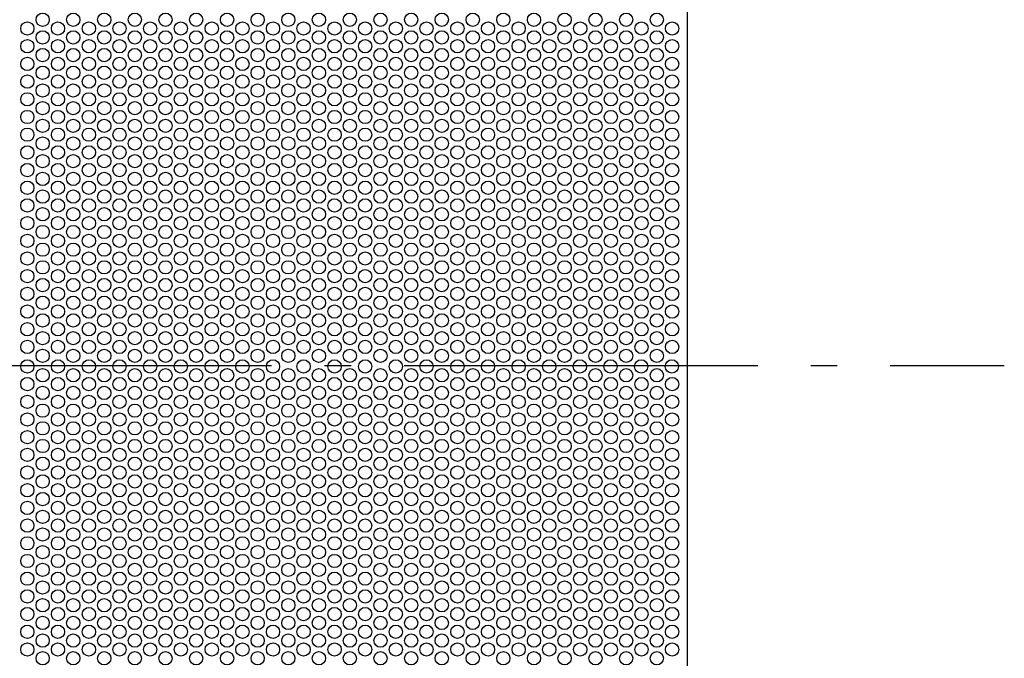
# Model space of a CAD drawing. Extents: x -462 to 969, y -437 to 554.
# Drawn here: x 63 to 286, y -66 to 78 of the extents above; entities that cross this region are included whole.
import ezdxf

# ---------------------------------------------------------------- set-up
doc = ezdxf.new("R2010")
doc.units = 0
doc.header["$LTSCALE"] = 20
doc.linetypes.add('DASHDOT', pattern=[5.5, 4, -0.6, 0.3, -0.6])
for name, color, linetype in [('BASIS', 6, 'DASHDOT'), ('DETAIL', 5, 'CONTINUOUS'), ('OUTLINE', 3, 'CONTINUOUS')]:
    doc.layers.add(name, color=color, linetype=linetype)

msp = doc.modelspace()

# ---------------------------------------------------------------- linework, layer by layer
at = {"layer": 'BASIS', "color": 6, "linetype": 'DASHDOT'}
msp.add_line((-289.553345, 0), (286.230826, 0), dxfattribs=at)
at = {"layer": 'DETAIL', "color": 5, "linetype": 'CONTINUOUS'}
msp.add_line((214.5, 187), (214.5, -187), dxfattribs=at)
for centre in [(68.696034, 78.2), (75.624237, 78.2), (82.624237, 78.2), (89.55244, 78.2), (96.480643, 78.2), (103.408846, 78.2), (110.408846, 78.2), (117.33705, 78.2), (124.265253, 78.2), (131.193456, 78.2), (138.193456, 78.2), (145.121659, 78.2), (152.049863, 78.2), (158.978066, 78.2), (165.978066, 78.2), (172.906269, 78.2), (179.834472, 78.2), (186.762676, 78.2), (193.762676, 78.2), (200.690879, 78.2), (207.619082, 78.2), (65.231932, 76.2), (72.160135, 76.2), (79.160135, 76.2), (86.088338, 76.2), (93.016542, 76.2), (99.944745, 76.2), (106.944745, 76.2), (113.872948, 76.2), (120.801151, 76.2), (127.729355, 76.2), (134.729355, 76.2), (141.657558, 76.2), (148.585761, 76.2), (155.513964, 76.2), (162.513964, 76.2), (169.442167, 76.2), (176.370371, 76.2), (183.298574, 76.2), (190.298574, 76.2), (197.226777, 76.2), (204.15498, 76.2), (211.083184, 76.2), (65.231932, 72.2), (68.696034, 74.2), (72.160135, 72.2), (75.624237, 74.2), (79.160135, 72.2), (82.624237, 74.2), (86.088338, 72.2), (89.55244, 74.2), (93.016542, 72.2), (96.480643, 74.2), (99.944745, 72.2), (103.408846, 74.2), (106.944745, 72.2), (110.408846, 74.2), (113.872948, 72.2), (117.33705, 74.2), (120.801151, 72.2), (124.265253, 74.2), (127.729355, 72.2), (131.193456, 74.2), (134.729355, 72.2), (138.193456, 74.2), (141.657558, 72.2), (145.121659, 74.2), (148.585761, 72.2), (152.049863, 74.2), (155.513964, 72.2), (158.978066, 74.2), (162.513964, 72.2), (165.978066, 74.2), (169.442167, 72.2), (172.906269, 74.2), (176.370371, 72.2), (179.834472, 74.2), (183.298574, 72.2), (186.762676, 74.2), (190.298574, 72.2), (193.762676, 74.2), (197.226777, 72.2), (200.690879, 74.2), (204.15498, 72.2), (207.619082, 74.2), (211.083184, 72.2), (68.696034, 70.2), (75.624237, 70.2), (82.624237, 70.2), (89.55244, 70.2), (96.480643, 70.2), (103.408846, 70.2), (110.408846, 70.2), (117.33705, 70.2), (124.265253, 70.2), (131.193456, 70.2), (138.193456, 70.2), (145.121659, 70.2), (152.049863, 70.2), (158.978066, 70.2), (165.978066, 70.2), (172.906269, 70.2), (179.834472, 70.2), (186.762676, 70.2), (193.762676, 70.2), (200.690879, 70.2), (207.619082, 70.2), (65.231932, 68.2), (72.160135, 68.2), (79.160135, 68.2), (86.088338, 68.2), (93.016542, 68.2), (99.944745, 68.2), (106.944745, 68.2), (113.872948, 68.2), (120.801151, 68.2), (127.729355, 68.2), (134.729355, 68.2), (141.657558, 68.2), (148.585761, 68.2), (155.513964, 68.2), (162.513964, 68.2), (169.442167, 68.2), (176.370371, 68.2), (183.298574, 68.2), (190.298574, 68.2), (197.226777, 68.2), (204.15498, 68.2), (211.083184, 68.2), (68.696034, 66.2), (75.624237, 66.2), (82.624237, 66.2), (89.55244, 66.2), (96.480643, 66.2), (103.408846, 66.2), (110.408846, 66.2), (117.33705, 66.2), (124.265253, 66.2), (131.193456, 66.2), (138.193456, 66.2), (145.121659, 66.2), (152.049863, 66.2), (158.978066, 66.2), (165.978066, 66.2), (172.906269, 66.2), (179.834472, 66.2), (186.762676, 66.2), (193.762676, 66.2), (200.690879, 66.2), (207.619082, 66.2), (65.231932, 64.2), (72.160135, 64.2), (79.160135, 64.2), (86.088338, 64.2), (93.016542, 64.2), (99.944745, 64.2), (106.944745, 64.2), (113.872948, 64.2), (120.801151, 64.2), (127.729355, 64.2), (134.729355, 64.2), (141.657558, 64.2), (148.585761, 64.2), (155.513964, 64.2), (162.513964, 64.2), (169.442167, 64.2), (176.370371, 64.2), (183.298574, 64.2), (190.298574, 64.2), (197.226777, 64.2), (204.15498, 64.2), (211.083184, 64.2), (68.696034, 62.2), (75.624237, 62.2), (82.624237, 62.2), (89.55244, 62.2), (96.480643, 62.2), (103.408846, 62.2), (110.408846, 62.2), (117.33705, 62.2), (124.265253, 62.2), (131.193456, 62.2), (138.193456, 62.2), (145.121659, 62.2), (152.049863, 62.2), (158.978066, 62.2), (165.978066, 62.2), (172.906269, 62.2), (179.834472, 62.2), (186.762676, 62.2), (193.762676, 62.2), (200.690879, 62.2), (207.619082, 62.2), (65.231932, 60.2), (72.160135, 60.2), (79.160135, 60.2), (86.088338, 60.2), (93.016542, 60.2), (99.944745, 60.2), (106.944745, 60.2), (113.872948, 60.2), (120.801151, 60.2), (127.729355, 60.2), (134.729355, 60.2), (141.657558, 60.2), (148.585761, 60.2), (155.513964, 60.2), (162.513964, 60.2), (169.442167, 60.2), (176.370371, 60.2), (183.298574, 60.2), (190.298574, 60.2), (197.226777, 60.2), (204.15498, 60.2), (211.083184, 60.2), (68.696034, 58.2), (75.624237, 58.2), (82.624237, 58.2), (89.55244, 58.2), (96.480643, 58.2), (103.408846, 58.2), (110.408846, 58.2), (117.33705, 58.2), (124.265253, 58.2), (131.193456, 58.2), (138.193456, 58.2), (145.121659, 58.2), (152.049863, 58.2), (158.978066, 58.2), (165.978066, 58.2), (172.906269, 58.2), (179.834472, 58.2), (186.762676, 58.2), (193.762676, 58.2), (200.690879, 58.2), (207.619082, 58.2), (65.231932, 56.2), (68.696034, 54.2), (72.160135, 56.2), (75.624237, 54.2), (79.160135, 56.2), (82.624237, 54.2), (86.088338, 56.2), (89.55244, 54.2), (93.016542, 56.2), (96.480643, 54.2), (99.944745, 56.2), (103.408846, 54.2), (106.944745, 56.2), (110.408846, 54.2), (113.872948, 56.2), (117.33705, 54.2), (120.801151, 56.2), (124.265253, 54.2), (127.729355, 56.2), (131.193456, 54.2), (134.729355, 56.2), (138.193456, 54.2), (141.657558, 56.2), (145.121659, 54.2), (148.585761, 56.2), (152.049863, 54.2), (155.513964, 56.2), (158.978066, 54.2), (162.513964, 56.2), (165.978066, 54.2), (169.442167, 56.2), (172.906269, 54.2), (176.370371, 56.2), (179.834472, 54.2), (183.298574, 56.2), (186.762676, 54.2), (190.298574, 56.2), (193.762676, 54.2), (197.226777, 56.2), (200.690879, 54.2), (204.15498, 56.2), (207.619082, 54.2), (211.083184, 56.2), (65.231932, 52.2), (72.160135, 52.2), (79.160135, 52.2), (86.088338, 52.2), (93.016542, 52.2), (99.944745, 52.2), (106.944745, 52.2), (113.872948, 52.2), (120.801151, 52.2), (127.729355, 52.2), (134.729355, 52.2), (141.657558, 52.2), (148.585761, 52.2), (155.513964, 52.2), (162.513964, 52.2), (169.442167, 52.2), (176.370371, 52.2), (183.298574, 52.2), (190.298574, 52.2), (197.226777, 52.2), (204.15498, 52.2), (211.083184, 52.2), (68.696034, 50.2), (75.624237, 50.2), (82.624237, 50.2), (89.55244, 50.2), (96.480643, 50.2), (103.408846, 50.2), (110.408846, 50.2), (117.33705, 50.2), (124.265253, 50.2), (131.193456, 50.2), (138.193456, 50.2), (145.121659, 50.2), (152.049863, 50.2), (158.978066, 50.2), (165.978066, 50.2), (172.906269, 50.2), (179.834472, 50.2), (186.762676, 50.2), (193.762676, 50.2), (200.690879, 50.2), (207.619082, 50.2), (65.231932, 48.2), (72.160135, 48.2), (79.160135, 48.2), (86.088338, 48.2), (93.016542, 48.2), (99.944745, 48.2), (106.944745, 48.2), (113.872948, 48.2), (120.801151, 48.2), (127.729355, 48.2), (134.729355, 48.2), (141.657558, 48.2), (148.585761, 48.2), (155.513964, 48.2), (162.513964, 48.2), (169.442167, 48.2), (176.370371, 48.2), (183.298574, 48.2), (190.298574, 48.2), (197.226777, 48.2), (204.15498, 48.2), (211.083184, 48.2), (68.696034, 46.2), (75.624237, 46.2), (82.624237, 46.2), (89.55244, 46.2), (96.480643, 46.2), (103.408846, 46.2), (110.408846, 46.2), (117.33705, 46.2), (124.265253, 46.2), (131.193456, 46.2), (138.193456, 46.2), (145.121659, 46.2), (152.049863, 46.2), (158.978066, 46.2), (165.978066, 46.2), (172.906269, 46.2), (179.834472, 46.2), (186.762676, 46.2), (193.762676, 46.2), (200.690879, 46.2), (207.619082, 46.2), (65.231932, 44.2), (72.160135, 44.2), (79.160135, 44.2), (86.088338, 44.2), (93.016542, 44.2), (99.944745, 44.2), (106.944745, 44.2), (113.872948, 44.2), (120.801151, 44.2), (127.729355, 44.2), (134.729355, 44.2), (141.657558, 44.2), (148.585761, 44.2), (155.513964, 44.2), (162.513964, 44.2), (169.442167, 44.2), (176.370371, 44.2), (183.298574, 44.2), (190.298574, 44.2), (197.226777, 44.2), (204.15498, 44.2), (211.083184, 44.2), (68.696034, 42.2), (75.624237, 42.2), (82.624237, 42.2), (89.55244, 42.2), (96.480643, 42.2), (103.408846, 42.2), (110.408846, 42.2), (117.33705, 42.2), (124.265253, 42.2), (131.193456, 42.2), (138.193456, 42.2), (145.121659, 42.2), (152.049863, 42.2), (158.978066, 42.2), (165.978066, 42.2), (172.906269, 42.2), (179.834472, 42.2), (186.762676, 42.2), (193.762676, 42.2), (200.690879, 42.2), (207.619082, 42.2), (65.231932, 40.2), (72.160135, 40.2), (79.160135, 40.2), (86.088338, 40.2), (93.016542, 40.2), (99.944745, 40.2), (106.944745, 40.2), (113.872948, 40.2), (120.801151, 40.2), (127.729355, 40.2), (134.729355, 40.2), (141.657558, 40.2), (148.585761, 40.2), (155.513964, 40.2), (162.513964, 40.2), (169.442167, 40.2), (176.370371, 40.2), (183.298574, 40.2), (190.298574, 40.2), (197.226777, 40.2), (204.15498, 40.2), (211.083184, 40.2), (68.696034, 38.2), (75.624237, 38.2), (82.624237, 38.2), (89.55244, 38.2), (96.480643, 38.2), (103.408846, 38.2), (110.408846, 38.2), (117.33705, 38.2), (124.265253, 38.2), (131.193456, 38.2), (138.193456, 38.2), (145.121659, 38.2), (152.049863, 38.2), (158.978066, 38.2), (165.978066, 38.2), (172.906269, 38.2), (179.834472, 38.2), (186.762676, 38.2), (193.762676, 38.2), (200.690879, 38.2), (207.619082, 38.2), (65.231932, 36.2), (68.696034, 34.2), (72.160135, 36.2), (75.624237, 34.2), (79.160135, 36.2), (82.624237, 34.2), (86.088338, 36.2), (89.55244, 34.2), (93.016542, 36.2), (96.480643, 34.2), (99.944745, 36.2), (103.408846, 34.2), (106.944745, 36.2), (110.408846, 34.2), (113.872948, 36.2), (117.33705, 34.2), (120.801151, 36.2), (124.265253, 34.2), (127.729355, 36.2), (131.193456, 34.2), (134.729355, 36.2), (138.193456, 34.2), (141.657558, 36.2), (145.121659, 34.2), (148.585761, 36.2), (152.049863, 34.2), (155.513964, 36.2), (158.978066, 34.2), (162.513964, 36.2), (165.978066, 34.2), (169.442167, 36.2), (172.906269, 34.2), (176.370371, 36.2), (179.834472, 34.2), (183.298574, 36.2), (186.762676, 34.2), (190.298574, 36.2), (193.762676, 34.2), (197.226777, 36.2), (200.690879, 34.2), (204.15498, 36.2), (207.619082, 34.2), (211.083184, 36.2), (65.231932, 32.2), (72.160135, 32.2), (79.160135, 32.2), (86.088338, 32.2), (93.016542, 32.2), (99.944745, 32.2), (106.944745, 32.2), (113.872948, 32.2), (120.801151, 32.2), (127.729355, 32.2), (134.729355, 32.2), (141.657558, 32.2), (148.585761, 32.2), (155.513964, 32.2), (162.513964, 32.2), (169.442167, 32.2), (176.370371, 32.2), (183.298574, 32.2), (190.298574, 32.2), (197.226777, 32.2), (204.15498, 32.2), (211.083184, 32.2), (68.696034, 30.2), (75.624237, 30.2), (82.624237, 30.2), (89.55244, 30.2), (96.480643, 30.2), (103.408846, 30.2), (110.408846, 30.2), (117.33705, 30.2), (124.265253, 30.2), (131.193456, 30.2), (138.193456, 30.2), (145.121659, 30.2), (152.049863, 30.2), (158.978066, 30.2), (165.978066, 30.2), (172.906269, 30.2), (179.834472, 30.2), (186.762676, 30.2), (193.762676, 30.2), (200.690879, 30.2), (207.619082, 30.2), (65.231932, 28.2), (72.160135, 28.2), (79.160135, 28.2), (86.088338, 28.2), (93.016542, 28.2), (99.944745, 28.2), (106.944745, 28.2), (113.872948, 28.2), (120.801151, 28.2), (127.729355, 28.2), (134.729355, 28.2), (141.657558, 28.2), (148.585761, 28.2), (155.513964, 28.2), (162.513964, 28.2), (169.442167, 28.2), (176.370371, 28.2), (183.298574, 28.2), (190.298574, 28.2), (197.226777, 28.2), (204.15498, 28.2), (211.083184, 28.2), (68.696034, 26.2), (75.624237, 26.2), (82.624237, 26.2), (89.55244, 26.2), (96.480643, 26.2), (103.408846, 26.2), (110.408846, 26.2), (117.33705, 26.2), (124.265253, 26.2), (131.193456, 26.2), (138.193456, 26.2), (145.121659, 26.2), (152.049863, 26.2), (158.978066, 26.2), (165.978066, 26.2), (172.906269, 26.2), (179.834472, 26.2), (186.762676, 26.2), (193.762676, 26.2), (200.690879, 26.2), (207.619082, 26.2), (65.231932, 24.2), (72.160135, 24.2), (79.160135, 24.2), (86.088338, 24.2), (93.016542, 24.2), (99.944745, 24.2), (106.944745, 24.2), (113.872948, 24.2), (120.801151, 24.2), (127.729355, 24.2), (134.729355, 24.2), (141.657558, 24.2), (148.585761, 24.2), (155.513964, 24.2), (162.513964, 24.2), (169.442167, 24.2), (176.370371, 24.2), (183.298574, 24.2), (190.298574, 24.2), (197.226777, 24.2), (204.15498, 24.2), (211.083184, 24.2), (68.696034, 22.2), (75.624237, 22.2), (82.624237, 22.2), (89.55244, 22.2), (96.480643, 22.2), (103.408846, 22.2), (110.408846, 22.2), (117.33705, 22.2), (124.265253, 22.2), (131.193456, 22.2), (138.193456, 22.2), (145.121659, 22.2), (152.049863, 22.2), (158.978066, 22.2), (165.978066, 22.2), (172.906269, 22.2), (179.834472, 22.2), (186.762676, 22.2), (193.762676, 22.2), (200.690879, 22.2), (207.619082, 22.2), (65.231932, 20.2), (72.160135, 20.2), (79.160135, 20.2), (86.088338, 20.2), (93.016542, 20.2), (99.944745, 20.2), (106.944745, 20.2), (113.872948, 20.2), (120.801151, 20.2), (127.729355, 20.2), (134.729355, 20.2), (141.657558, 20.2), (148.585761, 20.2), (155.513964, 20.2), (162.513964, 20.2), (169.442167, 20.2), (176.370371, 20.2), (183.298574, 20.2), (190.298574, 20.2), (197.226777, 20.2), (204.15498, 20.2), (211.083184, 20.2), (68.696034, 18.2), (75.624237, 18.2), (82.624237, 18.2), (89.55244, 18.2), (96.480643, 18.2), (103.408846, 18.2), (110.408846, 18.2), (117.33705, 18.2), (124.265253, 18.2), (131.193456, 18.2), (138.193456, 18.2), (145.121659, 18.2), (152.049863, 18.2), (158.978066, 18.2), (165.978066, 18.2), (172.906269, 18.2), (179.834472, 18.2), (186.762676, 18.2), (193.762676, 18.2), (200.690879, 18.2), (207.619082, 18.2), (65.231932, 16.2), (68.696034, 14.2), (72.160135, 16.2), (75.624237, 14.2), (79.160135, 16.2), (82.624237, 14.2), (86.088338, 16.2), (89.55244, 14.2), (93.016542, 16.2), (96.480643, 14.2), (99.944745, 16.2), (103.408846, 14.2), (106.944745, 16.2), (110.408846, 14.2), (113.872948, 16.2), (117.33705, 14.2), (120.801151, 16.2), (124.265253, 14.2), (127.729355, 16.2), (131.193456, 14.2), (134.729355, 16.2), (138.193456, 14.2), (141.657558, 16.2), (145.121659, 14.2), (148.585761, 16.2), (152.049863, 14.2), (155.513964, 16.2), (158.978066, 14.2), (162.513964, 16.2), (165.978066, 14.2), (169.442167, 16.2), (172.906269, 14.2), (176.370371, 16.2), (179.834472, 14.2), (183.298574, 16.2), (186.762676, 14.2), (190.298574, 16.2), (193.762676, 14.2), (197.226777, 16.2), (200.690879, 14.2), (204.15498, 16.2), (207.619082, 14.2), (211.083184, 16.2), (65.231932, 12.2), (72.160135, 12.2), (79.160135, 12.2), (86.088338, 12.2), (93.016542, 12.2), (99.944745, 12.2), (106.944745, 12.2), (113.872948, 12.2), (120.801151, 12.2), (127.729355, 12.2), (134.729355, 12.2), (141.657558, 12.2), (148.585761, 12.2), (155.513964, 12.2), (162.513964, 12.2), (169.442167, 12.2), (176.370371, 12.2), (183.298574, 12.2), (190.298574, 12.2), (197.226777, 12.2), (204.15498, 12.2), (211.083184, 12.2), (68.696034, 10.2), (75.624237, 10.2), (82.624237, 10.2), (89.55244, 10.2), (96.480643, 10.2), (103.408846, 10.2), (110.408846, 10.2), (117.33705, 10.2), (124.265253, 10.2), (131.193456, 10.2), (138.193456, 10.2), (145.121659, 10.2), (152.049863, 10.2), (158.978066, 10.2), (165.978066, 10.2), (172.906269, 10.2), (179.834472, 10.2), (186.762676, 10.2), (193.762676, 10.2), (200.690879, 10.2), (207.619082, 10.2), (65.231932, 8.2), (72.160135, 8.2), (79.160135, 8.2), (86.088338, 8.2), (93.016542, 8.2), (99.944745, 8.2), (106.944745, 8.2), (113.872948, 8.2), (120.801151, 8.2), (127.729355, 8.2), (134.729355, 8.2), (141.657558, 8.2), (148.585761, 8.2), (155.513964, 8.2), (162.513964, 8.2), (169.442167, 8.2), (176.370371, 8.2), (183.298574, 8.2), (190.298574, 8.2), (197.226777, 8.2), (204.15498, 8.2), (211.083184, 8.2), (68.696034, 6.2), (75.624237, 6.2), (82.624237, 6.2), (89.55244, 6.2), (96.480643, 6.2), (103.408846, 6.2), (110.408846, 6.2), (117.33705, 6.2), (124.265253, 6.2), (131.193456, 6.2), (138.193456, 6.2), (145.121659, 6.2), (152.049863, 6.2), (158.978066, 6.2), (165.978066, 6.2), (172.906269, 6.2), (179.834472, 6.2), (186.762676, 6.2), (193.762676, 6.2), (200.690879, 6.2), (207.619082, 6.2), (65.231932, 4.2), (72.160135, 4.2), (79.160135, 4.2), (86.088338, 4.2), (93.016542, 4.2), (99.944745, 4.2), (106.944745, 4.2), (113.872948, 4.2), (120.801151, 4.2), (127.729355, 4.2), (134.729355, 4.2), (141.657558, 4.2), (148.585761, 4.2), (155.513964, 4.2), (162.513964, 4.2), (169.442167, 4.2), (176.370371, 4.2), (183.298574, 4.2), (190.298574, 4.2), (197.226777, 4.2), (204.15498, 4.2), (211.083184, 4.2), (68.696034, 2.2), (75.624237, 2.2), (82.624237, 2.2), (89.55244, 2.2), (96.480643, 2.2), (103.408846, 2.2), (110.408846, 2.2), (117.33705, 2.2), (124.265253, 2.2), (131.193456, 2.2), (138.193456, 2.2), (145.121659, 2.2), (152.049863, 2.2), (158.978066, 2.2), (165.978066, 2.2), (172.906269, 2.2), (179.834472, 2.2), (186.762676, 2.2), (193.762676, 2.2), (200.690879, 2.2), (207.619082, 2.2), (65.231932, -0.2), (72.160135, -0.2), (79.160135, -0.2), (86.088338, -0.2), (93.016542, -0.2), (99.944745, -0.2), (106.944745, -0.2), (113.872948, -0.2), (120.801151, -0.2), (127.729355, -0.2), (134.729355, -0.2), (141.657558, -0.2), (148.585761, -0.2), (155.513964, -0.2), (162.513964, -0.2), (169.442167, -0.2), (176.370371, -0.2), (183.298574, -0.2), (190.226777, -0.2), (197.15498, -0.2), (204.083184, -0.2), (211.011387, -0.2), (68.696034, -2.2), (75.624237, -2.2), (82.624237, -2.2), (89.55244, -2.2), (96.480643, -2.2), (103.408846, -2.2), (110.408846, -2.2), (117.33705, -2.2), (124.265253, -2.2), (131.193456, -2.2), (138.193456, -2.2), (145.121659, -2.2), (152.049863, -2.2), (158.978066, -2.2), (165.978066, -2.2), (172.906269, -2.2), (179.834472, -2.2), (186.762676, -2.2), (193.762676, -2.2), (200.690879, -2.2), (207.619082, -2.2), (65.231932, -4.2), (72.160135, -4.2), (79.160135, -4.2), (86.088338, -4.2), (93.016542, -4.2), (99.944745, -4.2), (106.944745, -4.2), (113.872948, -4.2), (120.801151, -4.2), (127.729355, -4.2), (134.729355, -4.2), (141.657558, -4.2), (148.585761, -4.2), (155.513964, -4.2), (162.513964, -4.2), (169.442167, -4.2), (176.370371, -4.2), (183.298574, -4.2), (190.298574, -4.2), (197.226777, -4.2), (204.15498, -4.2), (211.083184, -4.2), (68.696034, -6.2), (75.624237, -6.2), (82.624237, -6.2), (89.55244, -6.2), (96.480643, -6.2), (103.408846, -6.2), (110.408846, -6.2), (117.33705, -6.2), (124.265253, -6.2), (131.193456, -6.2), (138.193456, -6.2), (145.121659, -6.2), (152.049863, -6.2), (158.978066, -6.2), (165.978066, -6.2), (172.906269, -6.2), (179.834472, -6.2), (186.762676, -6.2), (193.762676, -6.2), (200.690879, -6.2), (207.619082, -6.2), (65.231932, -8.2), (68.696034, -10.2), (72.160135, -8.2), (75.624237, -10.2), (79.160135, -8.2), (82.624237, -10.2), (86.088338, -8.2), (89.55244, -10.2), (93.016542, -8.2), (96.480643, -10.2), (99.944745, -8.2), (103.408846, -10.2), (106.944745, -8.2), (110.408846, -10.2), (113.872948, -8.2), (117.33705, -10.2), (120.801151, -8.2), (124.265253, -10.2), (127.729355, -8.2), (131.193456, -10.2), (134.729355, -8.2), (138.193456, -10.2), (141.657558, -8.2), (145.121659, -10.2), (148.585761, -8.2), (152.049863, -10.2), (155.513964, -8.2), (158.978066, -10.2), (162.513964, -8.2), (165.978066, -10.2), (169.442167, -8.2), (172.906269, -10.2), (176.370371, -8.2), (179.834472, -10.2), (183.298574, -8.2), (186.762676, -10.2), (190.298574, -8.2), (193.762676, -10.2), (197.226777, -8.2), (200.690879, -10.2), (204.15498, -8.2), (207.619082, -10.2), (211.083184, -8.2), (65.231932, -12.2), (72.160135, -12.2), (79.160135, -12.2), (86.088338, -12.2), (93.016542, -12.2), (99.944745, -12.2), (106.944745, -12.2), (113.872948, -12.2), (120.801151, -12.2), (127.729355, -12.2), (134.729355, -12.2), (141.657558, -12.2), (148.585761, -12.2), (155.513964, -12.2), (162.513964, -12.2), (169.442167, -12.2), (176.370371, -12.2), (183.298574, -12.2), (190.298574, -12.2), (197.226777, -12.2), (204.15498, -12.2), (211.083184, -12.2), (68.696034, -14.2), (75.624237, -14.2), (82.624237, -14.2), (89.55244, -14.2), (96.480643, -14.2), (103.408846, -14.2), (110.408846, -14.2), (117.33705, -14.2), (124.265253, -14.2), (131.193456, -14.2), (138.193456, -14.2), (145.121659, -14.2), (152.049863, -14.2), (158.978066, -14.2), (165.978066, -14.2), (172.906269, -14.2), (179.834472, -14.2), (186.762676, -14.2), (193.762676, -14.2), (200.690879, -14.2), (207.619082, -14.2), (65.231932, -16.2), (72.160135, -16.2), (79.160135, -16.2), (86.088338, -16.2), (93.016542, -16.2), (99.944745, -16.2), (106.944745, -16.2), (113.872948, -16.2), (120.801151, -16.2), (127.729355, -16.2), (134.729355, -16.2), (141.657558, -16.2), (148.585761, -16.2), (155.513964, -16.2), (162.513964, -16.2), (169.442167, -16.2), (176.370371, -16.2), (183.298574, -16.2), (190.298574, -16.2), (197.226777, -16.2), (204.15498, -16.2), (211.083184, -16.2), (68.696034, -18.2), (75.624237, -18.2), (82.624237, -18.2), (89.55244, -18.2), (96.480643, -18.2), (103.408846, -18.2), (110.408846, -18.2), (117.33705, -18.2), (124.265253, -18.2), (131.193456, -18.2), (138.193456, -18.2), (145.121659, -18.2), (152.049863, -18.2), (158.978066, -18.2), (165.978066, -18.2), (172.906269, -18.2), (179.834472, -18.2), (186.762676, -18.2), (193.762676, -18.2), (200.690879, -18.2), (207.619082, -18.2), (65.231932, -20.2), (72.160135, -20.2), (79.160135, -20.2), (86.088338, -20.2), (93.016542, -20.2), (99.944745, -20.2), (106.944745, -20.2), (113.872948, -20.2), (120.801151, -20.2), (127.729355, -20.2), (134.729355, -20.2), (141.657558, -20.2), (148.585761, -20.2), (155.513964, -20.2), (162.513964, -20.2), (169.442167, -20.2), (176.370371, -20.2), (183.298574, -20.2), (190.298574, -20.2), (197.226777, -20.2), (204.15498, -20.2), (211.083184, -20.2), (68.696034, -22.2), (75.624237, -22.2), (82.624237, -22.2), (89.55244, -22.2), (96.480643, -22.2), (103.408846, -22.2), (110.408846, -22.2), (117.33705, -22.2), (124.265253, -22.2), (131.193456, -22.2), (138.193456, -22.2), (145.121659, -22.2), (152.049863, -22.2), (158.978066, -22.2), (165.978066, -22.2), (172.906269, -22.2), (179.834472, -22.2), (186.762676, -22.2), (193.762676, -22.2), (200.690879, -22.2), (207.619082, -22.2), (65.231932, -24.2), (72.160135, -24.2), (79.160135, -24.2), (86.088338, -24.2), (93.016542, -24.2), (99.944745, -24.2), (106.944745, -24.2), (113.872948, -24.2), (120.801151, -24.2), (127.729355, -24.2), (134.729355, -24.2), (141.657558, -24.2), (148.585761, -24.2), (155.513964, -24.2), (162.513964, -24.2), (169.442167, -24.2), (176.370371, -24.2), (183.298574, -24.2), (190.298574, -24.2), (197.226777, -24.2), (204.15498, -24.2), (211.083184, -24.2), (65.231932, -28.2), (68.696034, -26.2), (72.160135, -28.2), (75.624237, -26.2), (79.160135, -28.2), (82.624237, -26.2), (86.088338, -28.2), (89.55244, -26.2), (93.016542, -28.2), (96.480643, -26.2), (99.944745, -28.2), (103.408846, -26.2), (106.944745, -28.2), (110.408846, -26.2), (113.872948, -28.2), (117.33705, -26.2), (120.801151, -28.2), (124.265253, -26.2), (127.729355, -28.2), (131.193456, -26.2), (134.729355, -28.2), (138.193456, -26.2), (141.657558, -28.2), (145.121659, -26.2), (148.585761, -28.2), (152.049863, -26.2), (155.513964, -28.2), (158.978066, -26.2), (162.513964, -28.2), (165.978066, -26.2), (169.442167, -28.2), (172.906269, -26.2), (176.370371, -28.2), (179.834472, -26.2), (183.298574, -28.2), (186.762676, -26.2), (190.298574, -28.2), (193.762676, -26.2), (197.226777, -28.2), (200.690879, -26.2), (204.15498, -28.2), (207.619082, -26.2), (211.083184, -28.2), (68.696034, -30.2), (75.624237, -30.2), (82.624237, -30.2), (89.55244, -30.2), (96.480643, -30.2), (103.408846, -30.2), (110.408846, -30.2), (117.33705, -30.2), (124.265253, -30.2), (131.193456, -30.2), (138.193456, -30.2), (145.121659, -30.2), (152.049863, -30.2), (158.978066, -30.2), (165.978066, -30.2), (172.906269, -30.2), (179.834472, -30.2), (186.762676, -30.2), (193.762676, -30.2), (200.690879, -30.2), (207.619082, -30.2), (65.231932, -32.2), (72.160135, -32.2), (79.160135, -32.2), (86.088338, -32.2), (93.016542, -32.2), (99.944745, -32.2), (106.944745, -32.2), (113.872948, -32.2), (120.801151, -32.2), (127.729355, -32.2), (134.729355, -32.2), (141.657558, -32.2), (148.585761, -32.2), (155.513964, -32.2), (162.513964, -32.2), (169.442167, -32.2), (176.370371, -32.2), (183.298574, -32.2), (190.298574, -32.2), (197.226777, -32.2), (204.15498, -32.2), (211.083184, -32.2), (68.696034, -34.2), (75.624237, -34.2), (82.624237, -34.2), (89.55244, -34.2), (96.480643, -34.2), (103.408846, -34.2), (110.408846, -34.2), (117.33705, -34.2), (124.265253, -34.2), (131.193456, -34.2), (138.193456, -34.2), (145.121659, -34.2), (152.049863, -34.2), (158.978066, -34.2), (165.978066, -34.2), (172.906269, -34.2), (179.834472, -34.2), (186.762676, -34.2), (193.762676, -34.2), (200.690879, -34.2), (207.619082, -34.2), (65.231932, -36.2), (72.160135, -36.2), (79.160135, -36.2), (86.088338, -36.2), (93.016542, -36.2), (99.944745, -36.2), (106.944745, -36.2), (113.872948, -36.2), (120.801151, -36.2), (127.729355, -36.2), (134.729355, -36.2), (141.657558, -36.2), (148.585761, -36.2), (155.513964, -36.2), (162.513964, -36.2), (169.442167, -36.2), (176.370371, -36.2), (183.298574, -36.2), (190.298574, -36.2), (197.226777, -36.2), (204.15498, -36.2), (211.083184, -36.2), (68.696034, -38.2), (75.624237, -38.2), (82.624237, -38.2), (89.55244, -38.2), (96.480643, -38.2), (103.408846, -38.2), (110.408846, -38.2), (117.33705, -38.2), (124.265253, -38.2), (131.193456, -38.2), (138.193456, -38.2), (145.121659, -38.2), (152.049863, -38.2), (158.978066, -38.2), (165.978066, -38.2), (172.906269, -38.2), (179.834472, -38.2), (186.762676, -38.2), (193.762676, -38.2), (200.690879, -38.2), (207.619082, -38.2), (65.231932, -40.2), (72.160135, -40.2), (79.160135, -40.2), (86.088338, -40.2), (93.016542, -40.2), (99.944745, -40.2), (106.944745, -40.2), (113.872948, -40.2), (120.801151, -40.2), (127.729355, -40.2), (134.729355, -40.2), (141.657558, -40.2), (148.585761, -40.2), (155.513964, -40.2), (162.513964, -40.2), (169.442167, -40.2), (176.370371, -40.2), (183.298574, -40.2), (190.298574, -40.2), (197.226777, -40.2), (204.15498, -40.2), (211.083184, -40.2), (68.696034, -42.2), (75.624237, -42.2), (82.624237, -42.2), (89.55244, -42.2), (96.480643, -42.2), (103.408846, -42.2), (110.408846, -42.2), (117.33705, -42.2), (124.265253, -42.2), (131.193456, -42.2), (138.193456, -42.2), (145.121659, -42.2), (152.049863, -42.2), (158.978066, -42.2), (165.978066, -42.2), (172.906269, -42.2), (179.834472, -42.2), (186.762676, -42.2), (193.762676, -42.2), (200.690879, -42.2), (207.619082, -42.2), (65.231932, -44.2), (72.160135, -44.2), (79.160135, -44.2), (86.088338, -44.2), (93.016542, -44.2), (99.944745, -44.2), (106.944745, -44.2), (113.872948, -44.2), (120.801151, -44.2), (127.729355, -44.2), (134.729355, -44.2), (141.657558, -44.2), (148.585761, -44.2), (155.513964, -44.2), (162.513964, -44.2), (169.442167, -44.2), (176.370371, -44.2), (183.298574, -44.2), (190.298574, -44.2), (197.226777, -44.2), (204.15498, -44.2), (211.083184, -44.2), (65.231932, -48.2), (68.696034, -46.2), (72.160135, -48.2), (75.624237, -46.2), (79.160135, -48.2), (82.624237, -46.2), (86.088338, -48.2), (89.55244, -46.2), (93.016542, -48.2), (96.480643, -46.2), (99.944745, -48.2), (103.408846, -46.2), (106.944745, -48.2), (110.408846, -46.2), (113.872948, -48.2), (117.33705, -46.2), (120.801151, -48.2), (124.265253, -46.2), (127.729355, -48.2), (131.193456, -46.2), (134.729355, -48.2), (138.193456, -46.2), (141.657558, -48.2), (145.121659, -46.2), (148.585761, -48.2), (152.049863, -46.2), (155.513964, -48.2), (158.978066, -46.2), (162.513964, -48.2), (165.978066, -46.2), (169.442167, -48.2), (172.906269, -46.2), (176.370371, -48.2), (179.834472, -46.2), (183.298574, -48.2), (186.762676, -46.2), (190.298574, -48.2), (193.762676, -46.2), (197.226777, -48.2), (200.690879, -46.2), (204.15498, -48.2), (207.619082, -46.2), (211.083184, -48.2), (68.696034, -50.2), (75.624237, -50.2), (82.624237, -50.2), (89.55244, -50.2), (96.480643, -50.2), (103.408846, -50.2), (110.408846, -50.2), (117.33705, -50.2), (124.265253, -50.2), (131.193456, -50.2), (138.193456, -50.2), (145.121659, -50.2), (152.049863, -50.2), (158.978066, -50.2), (165.978066, -50.2), (172.906269, -50.2), (179.834472, -50.2), (186.762676, -50.2), (193.762676, -50.2), (200.690879, -50.2), (207.619082, -50.2), (65.231932, -52.2), (72.160135, -52.2), (79.160135, -52.2), (86.088338, -52.2), (93.016542, -52.2), (99.944745, -52.2), (106.944745, -52.2), (113.872948, -52.2), (120.801151, -52.2), (127.729355, -52.2), (134.729355, -52.2), (141.657558, -52.2), (148.585761, -52.2), (155.513964, -52.2), (162.513964, -52.2), (169.442167, -52.2), (176.370371, -52.2), (183.298574, -52.2), (190.298574, -52.2), (197.226777, -52.2), (204.15498, -52.2), (211.083184, -52.2), (68.696034, -54.2), (75.624237, -54.2), (82.624237, -54.2), (89.55244, -54.2), (96.480643, -54.2), (103.408846, -54.2), (110.408846, -54.2), (117.33705, -54.2), (124.265253, -54.2), (131.193456, -54.2), (138.193456, -54.2), (145.121659, -54.2), (152.049863, -54.2), (158.978066, -54.2), (165.978066, -54.2), (172.906269, -54.2), (179.834472, -54.2), (186.762676, -54.2), (193.762676, -54.2), (200.690879, -54.2), (207.619082, -54.2), (65.231932, -56.2), (72.160135, -56.2), (79.160135, -56.2), (86.088338, -56.2), (93.016542, -56.2), (99.944745, -56.2), (106.944745, -56.2), (113.872948, -56.2), (120.801151, -56.2), (127.729355, -56.2), (134.729355, -56.2), (141.657558, -56.2), (148.585761, -56.2), (155.513964, -56.2), (162.513964, -56.2), (169.442167, -56.2), (176.370371, -56.2), (183.298574, -56.2), (190.298574, -56.2), (197.226777, -56.2), (204.15498, -56.2), (211.083184, -56.2), (68.696034, -58.2), (75.624237, -58.2), (82.624237, -58.2), (89.55244, -58.2), (96.480643, -58.2), (103.408846, -58.2), (110.408846, -58.2), (117.33705, -58.2), (124.265253, -58.2), (131.193456, -58.2), (138.193456, -58.2), (145.121659, -58.2), (152.049863, -58.2), (158.978066, -58.2), (165.978066, -58.2), (172.906269, -58.2), (179.834472, -58.2), (186.762676, -58.2), (193.762676, -58.2), (200.690879, -58.2), (207.619082, -58.2), (65.231932, -60.2), (72.160135, -60.2), (79.160135, -60.2), (86.088338, -60.2), (93.016542, -60.2), (99.944745, -60.2), (106.944745, -60.2), (113.872948, -60.2), (120.801151, -60.2), (127.729355, -60.2), (134.729355, -60.2), (141.657558, -60.2), (148.585761, -60.2), (155.513964, -60.2), (162.513964, -60.2), (169.442167, -60.2), (176.370371, -60.2), (183.298574, -60.2), (190.298574, -60.2), (197.226777, -60.2), (204.15498, -60.2), (211.083184, -60.2), (68.696034, -62.2), (75.624237, -62.2), (82.624237, -62.2), (89.55244, -62.2), (96.480643, -62.2), (103.408846, -62.2), (110.408846, -62.2), (117.33705, -62.2), (124.265253, -62.2), (131.193456, -62.2), (138.193456, -62.2), (145.121659, -62.2), (152.049863, -62.2), (158.978066, -62.2), (165.978066, -62.2), (172.906269, -62.2), (179.834472, -62.2), (186.762676, -62.2), (193.762676, -62.2), (200.690879, -62.2), (207.619082, -62.2), (65.231932, -64.2), (72.160135, -64.2), (79.160135, -64.2), (86.088338, -64.2), (93.016542, -64.2), (99.944745, -64.2), (106.944745, -64.2), (113.872948, -64.2), (120.801151, -64.2), (127.729355, -64.2), (134.729355, -64.2), (141.657558, -64.2), (148.585761, -64.2), (155.513964, -64.2), (162.513964, -64.2), (169.442167, -64.2), (176.370371, -64.2), (183.298574, -64.2), (190.298574, -64.2), (197.226777, -64.2), (204.15498, -64.2), (211.083184, -64.2), (68.696034, -66.2), (75.624237, -66.2), (82.624237, -66.2), (89.55244, -66.2), (96.480643, -66.2), (103.408846, -66.2), (110.408846, -66.2), (117.33705, -66.2), (124.265253, -66.2), (131.193456, -66.2), (138.193456, -66.2), (145.121659, -66.2), (152.049863, -66.2), (158.978066, -66.2), (165.978066, -66.2), (172.906269, -66.2), (179.834472, -66.2), (186.762676, -66.2), (193.762676, -66.2), (200.690879, -66.2), (207.619082, -66.2)]:
    msp.add_circle(centre, 1.5, dxfattribs=at)
at = {"layer": 'OUTLINE', "color": 3, "linetype": 'CONTINUOUS'}
msp.add_line((214.5, 187), (214.5, -187), dxfattribs=at)

doc.saveas('drawing.dxf')
